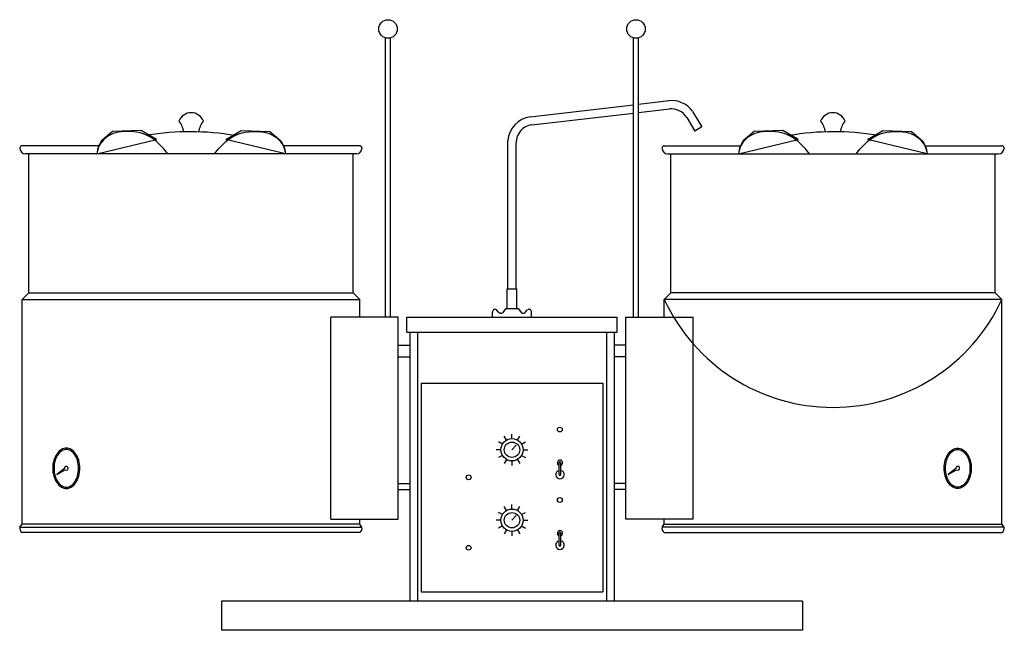
# Model space of a CAD drawing. Extents: x 0 to 50.8, y 0 to 31.5.
import ezdxf

# ---------------------------------------------------------------- set-up
doc = ezdxf.new("R2010")
doc.units = 0
doc.header["$LTSCALE"] = 10
doc.layers.add('250', color=2, linetype='CONTINUOUS')

msp = doc.modelspace()

# ---------------------------------------------------------------- linework, layer by layer
at = {"layer": '250', "color": 0}
for p, q in [((18.886, 16.154), (18.886, 30.561)), ((19.152, 16.154), (19.152, 30.561)), ((31.689, 16.154), (31.689, 30.561)), ((31.954, 16.154), (31.954, 30.561)), ((26.355, 26.492), (31.689, 27.112)), ((31.954, 27.142), (33.543, 27.327)), ((26.447, 26.071), (31.689, 26.68)), ((31.954, 26.71), (33.548, 26.895)), ((34.442, 26.457), (34.868, 25.752)), ((34.75, 26.77), (35.232, 25.971)), ((35.232, 25.971), (34.868, 25.752)), ((4.108, 25), (0.121, 25)), ((17.557, 25), (13.598, 25)), ((25.208, 17.624), (25.208, 25.269)), ((25.633, 17.624), (25.633, 25.157)), ((33.284, 25), (37.243, 25)), ((46.733, 25), (50.72, 25)), ((0.008, 24.887), (0.008, 24.859)), ((17.387, 24.577), (0.29, 24.577)), ((0.461, 17.403), (0.461, 24.577)), ((17.216, 17.403), (17.216, 24.577)), ((17.67, 24.887), (17.67, 24.859)), ((33.171, 24.887), (33.171, 24.859)), ((33.454, 24.577), (50.551, 24.577)), ((33.625, 17.403), (33.625, 24.577)), ((50.38, 17.403), (50.38, 24.577)), ((50.833, 24.887), (50.833, 24.859)), ((0.123, 17.064), (0.461, 17.403)), ((0.461, 17.403), (17.216, 17.403)), ((17.555, 17.064), (17.216, 17.403)), ((25.176, 17.624), (25.665, 17.624)), ((25.176, 16.606), (25.176, 17.624)), ((25.665, 16.606), (25.665, 17.624)), ((33.286, 17.064), (33.625, 17.403)), ((50.38, 17.403), (33.625, 17.403)), ((50.718, 17.064), (50.38, 17.403)), ((0.123, 17.064), (17.555, 17.064)), ((0.123, 5.469), (0.123, 17.064)), ((17.555, 16.154), (17.555, 17.064)), ((50.718, 17.064), (33.286, 17.064)), ((33.286, 16.154), (33.286, 17.064)), ((50.718, 5.469), (50.718, 17.064)), ((24.408, 16.154), (24.408, 16.413)), ((24.717, 16.412), (24.628, 16.532)), ((24.865, 16.353), (24.835, 16.353)), ((25.103, 16.606), (24.923, 16.381)), ((25.103, 16.606), (25.738, 16.606)), ((25.738, 16.606), (25.918, 16.381)), ((25.976, 16.353), (26.006, 16.353)), ((26.124, 16.412), (26.212, 16.532)), ((26.433, 16.154), (26.433, 16.413)), ((19.541, 16.154), (16.068, 16.154)), ((16.068, 5.73), (16.068, 16.154)), ((19.541, 5.73), (19.541, 16.154)), ((19.981, 16.154), (30.86, 16.154)), ((19.981, 15.379), (19.981, 16.154)), ((30.86, 15.379), (30.86, 16.154)), ((31.3, 16.154), (34.773, 16.154)), ((31.3, 5.73), (31.3, 16.154)), ((34.773, 5.73), (34.773, 16.154)), ((19.981, 15.379), (30.86, 15.379)), ((20.15, 15.379), (20.15, 1.5)), ((20.533, 15.379), (20.533, 1.5)), ((30.307, 15.379), (30.307, 1.5)), ((30.691, 15.379), (30.691, 1.5)), ((19.541, 14.71), (20.15, 14.71)), ((31.3, 14.71), (30.691, 14.71)), ((19.541, 14.115), (20.15, 14.115)), ((31.3, 14.115), (30.691, 14.115)), ((20.733, 12.745), (20.733, 1.989)), ((20.733, 12.745), (30.107, 12.745)), ((30.107, 12.745), (30.107, 1.989)), ((24.923, 9.6), (24.717, 9.719)), ((25.134, 9.81), (25.015, 10.016)), ((25.42, 9.887), (25.42, 10.125)), ((25.707, 9.81), (25.826, 10.016)), ((25.917, 9.6), (26.123, 9.719)), ((24.847, 9.313), (24.609, 9.313)), ((25.42, 9.313), (25.63, 9.548)), ((25.994, 9.313), (26.232, 9.313)), ((24.923, 9.026), (24.717, 8.907)), ((25.134, 8.816), (25.015, 8.61)), ((25.42, 8.739), (25.42, 8.501)), ((25.707, 8.816), (25.826, 8.61)), ((25.917, 9.026), (26.123, 8.907)), ((2.304, 8.345), (1.918, 8.039)), ((1.918, 8.039), (2.337, 8.283)), ((27.848, 8.031), (27.848, 8.64)), ((27.948, 8.031), (27.948, 8.64)), ((48.339, 8.345), (47.953, 8.039)), ((47.953, 8.039), (48.372, 8.283)), ((19.541, 7.57), (20.15, 7.57)), ((19.541, 7.261), (20.15, 7.261)), ((31.3, 7.57), (30.691, 7.57)), ((31.3, 7.261), (30.691, 7.261)), ((25.134, 6.176), (25.015, 6.382)), ((25.42, 6.252), (25.42, 6.49)), ((25.707, 6.176), (25.826, 6.382)), ((16.068, 5.73), (19.541, 5.73)), ((17.555, 5.469), (17.555, 5.73)), ((24.847, 5.679), (24.609, 5.679)), ((24.923, 5.966), (24.717, 6.084)), ((25.42, 5.679), (25.63, 5.914)), ((25.917, 5.966), (26.123, 6.084)), ((25.994, 5.679), (26.232, 5.679)), ((34.773, 5.73), (31.3, 5.73)), ((33.286, 5.469), (33.286, 5.73)), ((0.006, 5.325), (0.123, 5.469)), ((0.006, 5.325), (17.671, 5.325)), ((17.557, 5.469), (0.123, 5.469)), ((17.671, 5.325), (17.555, 5.469)), ((24.923, 5.392), (24.717, 5.273)), ((25.134, 5.182), (25.015, 4.976)), ((25.42, 5.105), (25.42, 4.867)), ((25.707, 5.182), (25.826, 4.976)), ((25.917, 5.392), (26.123, 5.273)), ((33.17, 5.325), (33.286, 5.469)), ((50.835, 5.325), (33.17, 5.325)), ((33.284, 5.469), (50.718, 5.469)), ((50.835, 5.325), (50.718, 5.469)), ((17.557, 5.046), (0.123, 5.046)), ((27.848, 4.396), (27.848, 5.005)), ((27.948, 4.396), (27.948, 5.005)), ((33.284, 5.046), (50.718, 5.046)), ((20.733, 1.989), (30.107, 1.989)), ((40.42, 1.5), (10.42, 1.5)), ((10.42, 1.5), (10.42, 0)), ((40.42, 1.5), (40.42, 0)), ((40.42, 0), (10.42, 0))]:
    msp.add_line(p, q, dxfattribs=at)
for points in [[(7.645, 24.577), (7.645, 24.577), (7.435, 24.833), (7.24, 25.045), (7.056, 25.218), (6.882, 25.357), (6.714, 25.466), (6.55, 25.549), (6.387, 25.611), (6.223, 25.658), (6.054, 25.692), (5.884, 25.715), (5.714, 25.729), (5.546, 25.732), (5.383, 25.726), (5.227, 25.712), (5.08, 25.69), (4.946, 25.66), (4.824, 25.623), (4.715, 25.581), (4.618, 25.532), (4.531, 25.48), (4.454, 25.423), (4.385, 25.363), (4.322, 25.301), (4.266, 25.238), (4.214, 25.173), (4.168, 25.106), (4.125, 25.035), (4.088, 24.96), (4.054, 24.877), (4.026, 24.787), (4.002, 24.687), (3.982, 24.577), (7.063, 25.323), (6.27, 25.78), (4.797, 25.734), (4.216, 25.246), (4.028, 24.887), (3.982, 24.577)], [(10.061, 24.577), (10.061, 24.577), (10.271, 24.833), (10.466, 25.045), (10.649, 25.218), (10.824, 25.357), (10.991, 25.466), (11.155, 25.549), (11.318, 25.611), (11.483, 25.658), (11.651, 25.692), (11.822, 25.715), (11.992, 25.729), (12.16, 25.732), (12.323, 25.726), (12.479, 25.712), (12.625, 25.69), (12.76, 25.66), (12.882, 25.623), (12.991, 25.581), (13.088, 25.532), (13.174, 25.48), (13.252, 25.423), (13.321, 25.363), (13.383, 25.301), (13.44, 25.238), (13.491, 25.173), (13.538, 25.106), (13.581, 25.035), (13.618, 24.96), (13.651, 24.877), (13.68, 24.787), (13.704, 24.687), (13.723, 24.577), (10.643, 25.323), (11.436, 25.78), (12.909, 25.734), (13.489, 25.246), (13.677, 24.887), (13.723, 24.577)], [(40.78, 24.577), (40.78, 24.577), (40.57, 24.833), (40.375, 25.045), (40.191, 25.218), (40.017, 25.357), (39.849, 25.466), (39.685, 25.549), (39.522, 25.611), (39.358, 25.658), (39.189, 25.692), (39.019, 25.715), (38.849, 25.729), (38.681, 25.732), (38.518, 25.726), (38.362, 25.712), (38.216, 25.69), (38.081, 25.66), (37.959, 25.623), (37.85, 25.581), (37.753, 25.532), (37.666, 25.48), (37.589, 25.423), (37.52, 25.363), (37.458, 25.301), (37.401, 25.238), (37.35, 25.173), (37.303, 25.106), (37.26, 25.035), (37.223, 24.96), (37.19, 24.877), (37.161, 24.787), (37.137, 24.687), (37.118, 24.577), (40.198, 25.323), (39.405, 25.78), (37.932, 25.734), (37.351, 25.246), (37.163, 24.887), (37.118, 24.577)], [(43.196, 24.577), (43.196, 24.577), (43.406, 24.833), (43.601, 25.045), (43.785, 25.218), (43.959, 25.357), (44.127, 25.466), (44.291, 25.549), (44.454, 25.611), (44.618, 25.658), (44.787, 25.692), (44.957, 25.715), (45.127, 25.729), (45.295, 25.732), (45.458, 25.726), (45.614, 25.712), (45.76, 25.69), (45.895, 25.66), (46.017, 25.623), (46.126, 25.581), (46.223, 25.532), (46.31, 25.48), (46.387, 25.423), (46.456, 25.363), (46.518, 25.301), (46.575, 25.238), (46.626, 25.173), (46.673, 25.106), (46.716, 25.035), (46.753, 24.96), (46.786, 24.877), (46.815, 24.787), (46.839, 24.687), (46.858, 24.577), (43.778, 25.323), (44.571, 25.78), (46.044, 25.734), (46.625, 25.246), (46.813, 24.887), (46.858, 24.577)]]:
    msp.add_lwpolyline(points, dxfattribs=at)
for points in [[(2.403, 7.318, 0.138718), (2.655, 7.389, 0.107079), (2.898, 7.622, 0.080342), (3.047, 7.944, 0.068124), (3.103, 8.358, 0.068124), (3.047, 8.771, 0.080342), (2.898, 9.093, 0.107079), (2.655, 9.327, 0.138718), (2.403, 9.398, 0.138718), (2.151, 9.327, 0.107079), (1.907, 9.093, 0.080342), (1.759, 8.771, 0.068124), (1.702, 8.358, 0.068124), (1.759, 7.944, 0.080342), (1.907, 7.622, 0.107079), (2.151, 7.389, 0.138718)], [(2.403, 7.385, 0.138718), (2.62, 7.447, 0.107079), (2.842, 7.66, 0.080342), (2.982, 7.963, 0.068124), (3.036, 8.358, 0.068124), (2.982, 8.753, 0.080342), (2.842, 9.055, 0.107079), (2.62, 9.269, 0.138718), (2.403, 9.33, 0.138718), (2.186, 9.269, 0.107079), (1.964, 9.055, 0.080342), (1.824, 8.753, 0.068124), (1.77, 8.358, 0.068124), (1.824, 7.963, 0.080342), (1.964, 7.66, 0.107079), (2.186, 7.447, 0.138718)], [(48.438, 7.318, -0.138718), (48.186, 7.389, -0.107079), (47.943, 7.622, -0.080342), (47.794, 7.944, -0.068124), (47.737, 8.358, -0.068124), (47.794, 8.771, -0.080342), (47.943, 9.093, -0.107079), (48.186, 9.327, -0.138718), (48.438, 9.398, -0.138718), (48.69, 9.327, -0.107079), (48.933, 9.093, -0.080342), (49.082, 8.771, -0.068124), (49.139, 8.358, -0.068124), (49.082, 7.944, -0.080342), (48.933, 7.622, -0.107079), (48.69, 7.389, -0.138718)], [(48.438, 7.385, -0.138718), (48.221, 7.447, -0.107079), (47.999, 7.66, -0.080342), (47.859, 7.963, -0.068124), (47.805, 8.358, -0.068124), (47.859, 8.753, -0.080342), (47.999, 9.055, -0.107079), (48.221, 9.269, -0.138718), (48.438, 9.33, -0.138718), (48.655, 9.269, -0.107079), (48.877, 9.055, -0.080342), (49.017, 8.753, -0.068124), (49.071, 8.358, -0.068124), (49.017, 7.963, -0.080342), (48.877, 7.66, -0.107079), (48.655, 7.447, -0.138718)]]:
    msp.add_lwpolyline(points, format="xyb", close=True, dxfattribs=at)
for centre, radius in [((19.019, 31.021), 0.479), ((31.822, 31.021), 0.479), ((27.892, 10.356), 0.124), ((25.42, 9.313), 0.574), ((25.42, 9.313), 0.397), ((23.181, 7.892), 0.124), ((27.892, 6.722), 0.124), ((25.42, 5.679), 0.574), ((25.42, 5.679), 0.397), ((23.181, 4.258), 0.124)]:
    msp.add_circle(centre, radius, dxfattribs=at)
for centre, radius, start, end in [((33.654, 25.981), 1.35, 36.0352, 96.6212), ((8.853, 26.026), 0.675, 21.0467, 158.9533), ((26.553, 25.157), 1.35, 98.5627, 175.0811), ((33.654, 25.981), 0.92, 31.1162, 96.6212), ((41.988, 26.026), 0.675, 21.0467, 158.9533), ((7.488, 25.626), 0.976, 5.3135, 41.1673), ((10.217, 25.626), 0.976, 138.8327, 174.6865), ((26.553, 25.157), 0.92, 96.6212, 180), ((40.623, 25.626), 0.976, 5.3135, 41.1673), ((43.353, 25.626), 0.976, 138.8327, 174.6865), ((8.793, 12.01), 13.71, 80.2853, 99.3303), ((42.048, 12.01), 13.71, 80.6697, 99.7147), ((0.121, 24.887), 0.113, 90, 180), ((17.557, 24.887), 0.113, 0, 90), ((33.284, 24.887), 0.113, 90, 180), ((50.72, 24.887), 0.113, 0, 90), ((0.29, 24.859), 0.282, 180, 270), ((17.387, 24.859), 0.282, 270, 0), ((33.454, 24.859), 0.282, 180, 270), ((50.551, 24.859), 0.282, 270, 0), ((42.002, 21.109), 9.609, 204.8948, 335.1052), ((24.546, 16.42), 0.139, 53.756, 182.8446), ((24.835, 16.5), 0.147, 216.5065, 270), ((24.865, 16.426), 0.0734, 270, 321.3773), ((25.976, 16.426), 0.0734, 218.6227, 270), ((26.006, 16.5), 0.147, 270, 323.4935), ((26.295, 16.42), 0.139, 357.1554, 126.244), ((27.898, 8.64), 0.138, 291.2056, 248.7944), ((27.898, 8.64), 0.05, 0, 180), ((2.403, 8.358), 0.1, 228.7907, 187.2789), ((27.898, 8.031), 0.22, 103.1419, 76.8581), ((48.438, 8.358), 0.1, 228.7907, 187.2789), ((27.898, 8.031), 0.05, 180, 0), ((0.237, 5.257), 0.241, 163.6515, 241.5146), ((17.44, 5.257), 0.241, 298.4854, 16.3485), ((27.898, 5.005), 0.138, 291.2056, 248.7944), ((33.401, 5.257), 0.241, 163.6515, 241.5146), ((50.603, 5.257), 0.241, 298.4854, 16.3485), ((27.898, 4.396), 0.22, 103.1419, 76.8581), ((27.898, 5.005), 0.05, 0, 180), ((27.898, 4.396), 0.05, 180, 0)]:
    msp.add_arc(centre, radius, start, end, dxfattribs=at)

doc.saveas('drawing.dxf')
